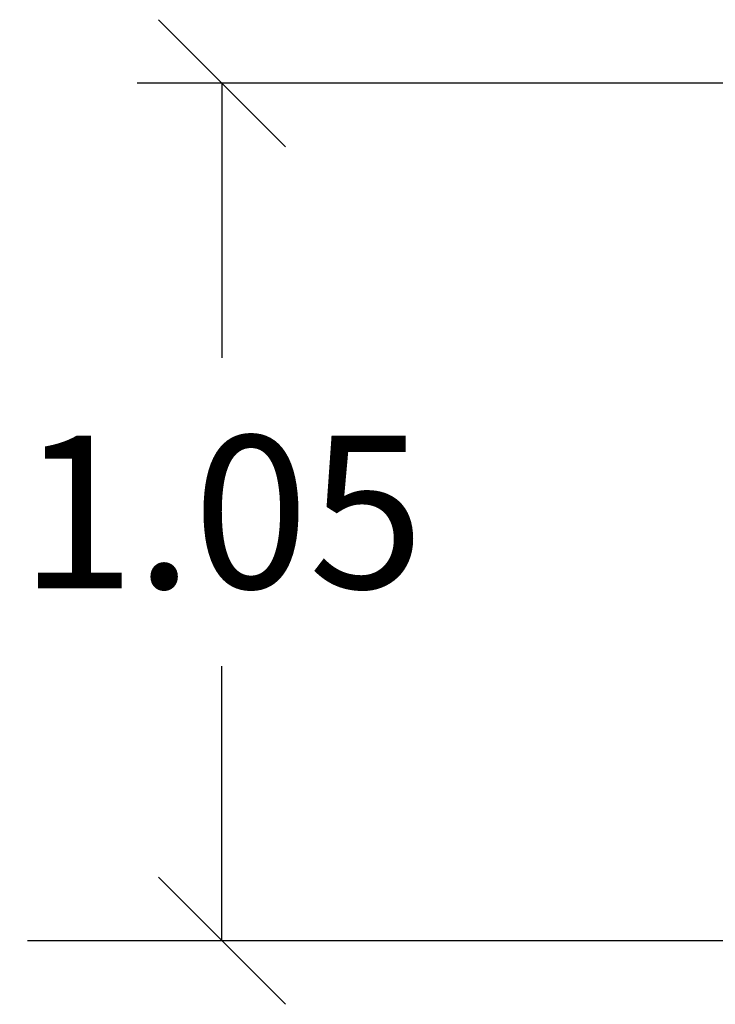
# Model space of a CAD drawing. Units: millimetres. Extents: x 96.13 to 101.84, y 1467.34 to 1476.2.
# Drawn here: x 97.67 to 98.49, y 1473.03 to 1474.19 of the extents above; entities that cross this region are included whole.
import ezdxf

# ---------------------------------------------------------------- set-up
doc = ezdxf.new("R2010")
doc.units = ezdxf.units.MM
doc.header["$PDSIZE"] = -1
doc.layers.add('DIASTASEIS', color=253, linetype='Continuous', lineweight=5)
doc.styles.get("Standard").update_dxf_attribs({"font": 'ARIALN.TTF'})
doc.dimstyles.get("Standard").update_dxf_attribs({"dimtxt": 0.18, "dimasz": 0.15, "dimexe": 0.1, "dimexo": 0, "dimgap": 0.09, "dimtad": 0, "dimtih": 1, "dimtoh": 1, "dimzin": 0, "dimdsep": 46, "dimtxsty": 'Standard', "dimblk": 'OBLIQUE', "dimcen": 0.09, "dimadec": 0, "dimazin": 0, "dimtfac": 1, "dimtofl": 0, "dimtmove": 0, "dimatfit": 3, "dimldrblk": 'OBLIQUE', "dimfxl": 1, "dimtolj": 1, "dimtzin": 0, "dimarcsym": 0})

# ---------------------------------------------------------------- blocks, each defined once
blk = doc.blocks.new('_Oblique')
at = {"color": 0, "linetype": 'ByBlock', "lineweight": -2}
blk.add_line((-0.5, -0.5), (0.5, 0.5), dxfattribs=at)
blk = doc.blocks.new('*D95')
at = {"layer": 'Defpoints', "color": 0}
for p in [(97.9081, 1474.1127), (98.9373, 1474.1127), (98.5309, 1473.1014)]:
    blk.add_point(p, dxfattribs=at)
at = {"layer": 'DIASTASEIS', "color": 0, "lineweight": -2}
for p, q in [((98.9373, 1474.1127), (97.8081, 1474.1127)), ((97.9081, 1474.1127), (97.9081, 1473.7889)), ((97.9081, 1473.1014), (97.9081, 1473.4251)), ((98.5309, 1473.1014), (97.8081, 1473.1014))]:
    blk.add_line(p, q, dxfattribs=at)
at = {"layer": 'DIASTASEIS', "color": 0, "linetype": 'ByBlock', "lineweight": -2, "xscale": 0.15, "yscale": 0.15, "zscale": 0.15}
for p, rotation in [((97.9081, 1474.1127), 90), ((97.9081, 1473.1014), 270)]:
    blk.add_blockref('_Oblique', p, dxfattribs=dict(at, rotation=rotation))
at = {"layer": 'DIASTASEIS', "color": 0, "insert": (97.9081, 1473.607), "char_height": 0.18, "attachment_point": 5}
blk.add_mtext('\\A1;\\A1;1.05', dxfattribs=at)

msp = doc.modelspace()

# ---------------------------------------------------------------- linework, layer by layer
msp.add_line((98.8548, 1473.1014), (97.6787, 1473.1014))

# ---------------------------------------------------------------- dimensions: what is measured, and where the dimension line sits
at = {"layer": 'DIASTASEIS'}
dim = msp.add_linear_dim(base=(97.9081, 1474.1127), p1=(98.5309, 1473.1014), p2=(98.9373, 1474.1127), angle=90, text='\\A1;1.05', dimstyle='Standard', override={"dimtxsty": 'Standard'}, dxfattribs=at)
dim.commit()
dim.dimension.update_dxf_attribs({"geometry": '*D95', "text_midpoint": (97.9081, 1473.607)})

doc.saveas('drawing.dxf')
